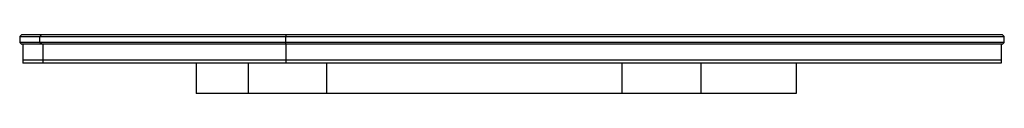
# Paper-space layout '_Bottom' of a CAD drawing. Units: millimetres. Extents: x 1143 to 1644, y -25 to 5.
import ezdxf

# ---------------------------------------------------------------- set-up
doc = ezdxf.new("R2010")
doc.units = ezdxf.units.MM

psp = doc.layouts.new('_Bottom')

# ---------------------------------------------------------------- linework, layer by layer
at = {"color": 7, "linetype": 'Continuous', "lineweight": 25}
for p, q in [((1144.4, 5.01), (1143.39, 4)), ((1643.7, 3.99), (1642.69, 5.01)), ((1143.4, 1.01), (1144.41, -0.01)), ((1143.41, 4), (1143.41, 1)), ((1144.91, 0), (1144.91, -9.5)), ((1154.61, 5), (1153.63, 4)), ((1153.63, 1), (1153.63, 4)), ((1154.61, 0), (1153.63, 1)), ((1155.1, 0), (1155.1, -9.5)), ((1278.64, 5), (1278.63, 4)), ((1278.63, 1), (1278.63, 4)), ((1278.64, 0), (1278.63, 1)), ((1278.65, 0), (1278.65, -9.5)), ((1642.2, -9.5), (1642.2, 0)), ((1642.69, -0.01), (1643.7, 1.01)), ((1643.7, 1), (1643.7, 4)), ((1233, -9.5), (1233, -25)), ((1259.5, -9.5), (1259.5, -25)), ((1299.5, -25), (1299.5, -9.5)), ((1449.5, -25), (1449.5, -9.5)), ((1489.5, -9.5), (1489.5, -25)), ((1538, -9.5), (1538, -25)), ((1538, -25), (1233, -25))]:
    psp.add_line(p, q, dxfattribs=at)
for points, knots in [([(1143.44, 4), (1143.46, 4), (1143.51, 4), (1144.22, 4), (1145.47, 4), (1147.3, 4), (1149.77, 4), (1152.34, 4), (1153.63, 4)], [0, 0, 0, 0, 0.144207, 0.315327, 0.486485, 0.657713, 0.828906, 1, 1, 1, 1]), ([(1153.63, 1), (1152.34, 1), (1149.77, 1), (1147.3, 1), (1145.47, 1), (1144.22, 1), (1143.51, 1), (1143.47, 1), (1143.44, 1)], [0, 0, 0, 0, 0.171818, 0.343736, 0.515689, 0.687572, 0.859417, 1, 1, 1, 1]), ([(1154.61, 0), (1153.66, 0), (1151.76, 0), (1149.65, 0), (1147.94, 0), (1146.55, 0), (1145.46, 0), (1144.73, 0), (1144.41, 0), (1144.44, 0), (1144.44, 0)], [0, 0, 0, 0, 0.123237, 0.246551, 0.37353, 0.508389, 0.647792, 0.794067, 0.945993, 1, 1, 1, 1]), ([(1144.5, 5), (1144.47, 5), (1144.38, 5), (1145.01, 5), (1145.94, 5), (1146.88, 5), (1147.97, 5), (1149.22, 5), (1150.7, 5), (1152.44, 5), (1153.89, 5), (1154.61, 5)], [0, 0, 0, 0, 0.0916535, 0.3036084, 0.4180314, 0.5273947, 0.6302746, 0.7265043, 0.8183649, 0.9086303, 1, 1, 1, 1]), ([(1155.1, 0), (1153.85, 0), (1151.33, 0), (1148.88, 0), (1147.06, 0), (1145.8, 0), (1145.04, 0), (1144.95, 0), (1144.91, 0)], [0, 0, 0, 0, 0.167484, 0.335179, 0.50299, 0.670783, 0.838567, 1, 1, 1, 1]), ([(1153.63, 4), (1154.57, 4), (1156.16, 4), (1157.96, 4), (1159.2, 4), (1159.85, 4), (1161.85, 4), (1163.27, 4), (1166.32, 4), (1167.95, 4), (1171.4, 4), (1173.21, 4), (1177.02, 4), (1179, 4), (1182.07, 4), (1183.11, 4), (1185.21, 4), (1188.4, 4), (1193.95, 4), (1199.86, 4), (1203.64, 4), (1206.21, 4), (1207.53, 4), (1211.6, 4), (1214.45, 4), (1219.05, 4), (1220.64, 4), (1223.92, 4), (1225.61, 4), (1230.84, 4), (1234.52, 4), (1242.26, 4), (1246.33, 4), (1252.79, 4), (1255.01, 4), (1259.57, 4), (1266.59, 4), (1273.88, 4), (1278.63, 4)], [0, 0, 0, 0, 0.0625, 0.09375, 0.09375, 0.125, 0.125, 0.1875, 0.1875, 0.25, 0.25, 0.3125, 0.3125, 0.375, 0.375, 0.40625, 0.40625, 0.4375, 0.5, 0.5625, 0.59375, 0.59375, 0.625, 0.625, 0.6875, 0.6875, 0.71875, 0.71875, 0.75, 0.75, 0.8125, 0.8125, 0.875, 0.875, 0.90625, 0.90625, 0.9375, 1, 1, 1, 1]), ([(1278.63, 1), (1273.87, 1), (1266.55, 1), (1259.5, 1), (1254.93, 1), (1252.71, 1), (1246.24, 1), (1242.18, 1), (1234.44, 1), (1230.76, 1), (1225.53, 1), (1223.83, 1), (1220.55, 1), (1218.97, 1), (1214.37, 1), (1211.51, 1), (1207.45, 1), (1206.13, 1), (1203.55, 1), (1199.78, 1), (1193.87, 1), (1188.32, 1), (1185.12, 1), (1183.02, 1), (1181.98, 1), (1178.91, 1), (1176.93, 1), (1173.13, 1), (1171.31, 1), (1167.87, 1), (1166.24, 1), (1163.19, 1), (1161.77, 1), (1159.78, 1), (1159.14, 1), (1157.9, 1), (1156.12, 1), (1154.56, 1), (1153.63, 1)], [0, 0, 0, 0, 0.0625, 0.09375, 0.09375, 0.125, 0.125, 0.1875, 0.1875, 0.25, 0.25, 0.28125, 0.28125, 0.3125, 0.3125, 0.375, 0.375, 0.40625, 0.40625, 0.4375, 0.5, 0.5625, 0.59375, 0.59375, 0.625, 0.625, 0.6875, 0.6875, 0.75, 0.75, 0.8125, 0.8125, 0.875, 0.875, 0.90625, 0.90625, 0.9375, 1, 1, 1, 1]), ([(1154.61, 5), (1154.74, 5), (1154.98, 5), (1155.37, 5), (1155.75, 5), (1156.14, 5), (1156.54, 5), (1156.94, 5), (1157.34, 5), (1157.9, 5), (1158.63, 5), (1159.54, 5), (1160.48, 5), (1162.37, 5), (1165.47, 5), (1170.29, 5), (1175.68, 5), (1181.54, 5), (1187.83, 5), (1193.45, 5), (1198.14, 5), (1201.74, 5), (1205.49, 5), (1209.44, 5), (1213.6, 5), (1218.03, 5), (1222.73, 5), (1229.57, 5), (1238.91, 5), (1248.16, 5), (1255.2, 5), (1259.72, 5), (1263.72, 5), (1267.17, 5), (1269.99, 5), (1272.84, 5), (1275.73, 5), (1277.67, 5), (1278.64, 5)], [0, 0, 0, 0, 0.010966, 0.021799, 0.032498, 0.043064, 0.053497, 0.063797, 0.073965, 0.084, 0.105008, 0.12517, 0.145149, 0.164659, 0.238103, 0.307301, 0.370684, 0.43035, 0.484542, 0.534798, 0.558921, 0.582907, 0.606797, 0.630866, 0.655699, 0.680821, 0.707448, 0.734891, 0.793514, 0.857038, 0.879601, 0.902677, 0.926918, 0.941223, 0.955682, 0.970297, 0.985069, 1, 1, 1, 1]), ([(1278.64, 0), (1278.1, 0), (1277.01, 0), (1275.39, 0), (1273.78, 0), (1272.18, 0), (1270.59, 0), (1269.01, 0), (1267.43, 0), (1265.87, 0), (1263.25, 0), (1259.66, 0), (1255.13, 0), (1248.08, 0), (1238.83, 0), (1229.49, 0), (1222.65, 0), (1217.94, 0), (1213.51, 0), (1209.36, 0), (1205.41, 0), (1201.65, 0), (1198.05, 0), (1193.37, 0), (1187.74, 0), (1181.45, 0), (1175.59, 0), (1170.21, 0), (1165.39, 0), (1162.25, 0), (1160.27, 0), (1159.22, 0), (1158.2, 0), (1157.32, 0), (1156.55, 0), (1155.89, 0), (1155.24, 0), (1154.82, 0), (1154.61, 0)], [0, 0, 0, 0, 0.008336, 0.016625, 0.024867, 0.033061, 0.041209, 0.04931, 0.057366, 0.065375, 0.07334, 0.097649, 0.120785, 0.14338, 0.20692, 0.265555, 0.293015, 0.319655, 0.344785, 0.369637, 0.39372, 0.417632, 0.441645, 0.465804, 0.51616, 0.570478, 0.630284, 0.693796, 0.763048, 0.836781, 0.859003, 0.881874, 0.904805, 0.928764, 0.945972, 0.96358, 0.981589, 1, 1, 1, 1]), ([(1278.65, 0), (1262.37, 0), (1245.92, 0), (1226.76, 0), (1222.99, 0), (1215.7, 0), (1212.16, 0), (1205.39, 0), (1202.17, 0), (1197.6, 0), (1196.13, 0), (1193.29, 0), (1186.43, 0), (1178.5, 0), (1173.15, 0), (1169.86, 0), (1168.36, 0), (1161.48, 0), (1157.94, 0), (1155.1, 0)], [0, 0, 0, 0, 0.25, 0.25, 0.3125, 0.3125, 0.375, 0.375, 0.4375, 0.4375, 0.46875, 0.46875, 0.5, 0.625, 0.6875, 0.6875, 0.75, 0.75, 1, 1, 1, 1]), ([(1278.63, 4), (1285.43, 4), (1299.05, 4), (1319.45, 4), (1339.81, 4), (1360.1, 4), (1380.28, 4), (1400.3, 4), (1419.28, 4), (1437.18, 4), (1453.99, 4), (1470.47, 4), (1486.54, 4), (1502.14, 4), (1517.19, 4), (1531.6, 4), (1545.27, 4), (1558.15, 4), (1570.18, 4), (1581.3, 4), (1591.48, 4), (1600.68, 4), (1608.93, 4), (1616.23, 4), (1622.89, 4), (1628.8, 4), (1633.83, 4), (1637.8, 4), (1640.75, 4), (1642.67, 4), (1643.63, 4), (1643.6, 4), (1643.59, 4)], [0, 0, 0, 0, 0.036183, 0.072393, 0.108614, 0.144836, 0.181064, 0.217312, 0.253565, 0.285274, 0.31697, 0.34867, 0.380394, 0.412127, 0.443851, 0.475564, 0.507278, 0.538999, 0.570721, 0.602435, 0.634139, 0.66584, 0.69754, 0.729224, 0.760891, 0.797091, 0.833316, 0.869567, 0.905841, 0.942121, 0.978381, 1, 1, 1, 1]), ([(1643.59, 1), (1643.6, 1), (1643.63, 1), (1642.67, 1), (1640.75, 1), (1637.8, 1), (1633.83, 1), (1628.8, 1), (1622.89, 1), (1616.23, 1), (1608.93, 1), (1600.68, 1), (1591.48, 1), (1581.3, 1), (1570.18, 1), (1558.15, 1), (1545.27, 1), (1531.6, 1), (1517.19, 1), (1502.14, 1), (1486.54, 1), (1470.47, 1), (1453.99, 1), (1437.18, 1), (1419.28, 1), (1400.3, 1), (1380.28, 1), (1360.1, 1), (1339.81, 1), (1319.45, 1), (1299.04, 1), (1285.43, 1), (1278.63, 1)], [0, 0, 0, 0, 0.021619, 0.057879, 0.094159, 0.130433, 0.166684, 0.202909, 0.239109, 0.270776, 0.30246, 0.33416, 0.365861, 0.397565, 0.429279, 0.461001, 0.492722, 0.524436, 0.556149, 0.587873, 0.619606, 0.65133, 0.68303, 0.714726, 0.746435, 0.782688, 0.818936, 0.855164, 0.891386, 0.927607, 0.963817, 1, 1, 1, 1]), ([(1278.64, 5), (1284.84, 5), (1297.27, 5), (1315.77, 5), (1333.86, 5), (1351.19, 5), (1367.68, 5), (1382.34, 5), (1395.35, 5), (1406.85, 5), (1417.92, 5), (1428.61, 5), (1438.94, 5), (1449.98, 5), (1461.69, 5), (1473.94, 5), (1485.65, 5), (1496.83, 5), (1508.29, 5), (1520.01, 5), (1531.82, 5), (1542.98, 5), (1553.51, 5), (1563.49, 5), (1572.93, 5), (1581.82, 5), (1589.61, 5), (1596.43, 5), (1602.41, 5), (1608.06, 5), (1613.35, 5), (1618.5, 5), (1623.41, 5), (1627.99, 5), (1632.02, 5), (1635.49, 5), (1638.32, 5), (1640.48, 5), (1641.91, 5), (1642.65, 5), (1642.62, 5), (1642.6, 5)], [0, 0, 0, 0, 0.033032, 0.066269, 0.098652, 0.129729, 0.15915, 0.18738, 0.209065, 0.229984, 0.250365, 0.270063, 0.289378, 0.308326, 0.332577, 0.35657, 0.379832, 0.402325, 0.424574, 0.451267, 0.477589, 0.503334, 0.529011, 0.554582, 0.580227, 0.60616, 0.632205, 0.653543, 0.675101, 0.697293, 0.720053, 0.743009, 0.77011, 0.797759, 0.826379, 0.855911, 0.886259, 0.91701, 0.948868, 0.981439, 1, 1, 1, 1]), ([(1642.6, 0), (1642.61, 0), (1642.64, 0), (1641.86, 0), (1640.33, 0), (1638.03, 0), (1635.28, 0), (1632.26, 0), (1629.16, 0), (1625.74, 0), (1621.98, 0), (1617.39, 0), (1611.76, 0), (1604.97, 0), (1597.63, 0), (1589.81, 0), (1581.44, 0), (1572.55, 0), (1563.12, 0), (1553.81, 0), (1544.74, 0), (1535.98, 0), (1526.81, 0), (1517.21, 0), (1507.69, 0), (1498.32, 0), (1489.17, 0), (1479.62, 0), (1469.68, 0), (1459.34, 0), (1447.25, 0), (1433.21, 0), (1416.95, 0), (1399.81, 0), (1381.71, 0), (1362.75, 0), (1342.84, 0), (1322, 0), (1300.46, 0), (1285.91, 0), (1278.64, 0)], [0, 0, 0, 0, 0.019375, 0.052838, 0.085586, 0.117245, 0.147894, 0.171307, 0.194024, 0.215903, 0.237382, 0.258587, 0.28713, 0.315357, 0.342328, 0.368952, 0.394918, 0.420777, 0.446352, 0.471855, 0.49235, 0.512882, 0.533644, 0.554746, 0.576096, 0.594581, 0.613231, 0.632068, 0.651917, 0.67193, 0.69213, 0.721212, 0.751151, 0.782593, 0.815482, 0.849744, 0.885079, 0.922467, 0.961227, 1, 1, 1, 1]), ([(1642.09, 0), (1642.11, 0), (1642.14, 0), (1641.22, 0), (1639.38, 0), (1636.55, 0), (1632.76, 0), (1627.99, 0), (1622.21, 0), (1615.35, 0), (1607.64, 0), (1599.2, 0), (1590.16, 0), (1580.19, 0), (1569.3, 0), (1557.53, 0), (1544.95, 0), (1531.59, 0), (1517.52, 0), (1502.82, 0), (1487.57, 0), (1471.86, 0), (1455.74, 0), (1439.29, 0), (1422.55, 0), (1405.58, 0), (1386.97, 0), (1366.7, 0), (1344.8, 0), (1322.8, 0), (1300.73, 0), (1286.01, 0), (1278.65, 0)], [0, 0, 0, 0, 0.021019, 0.056708, 0.092413, 0.128106, 0.163771, 0.198767, 0.233731, 0.268672, 0.303622, 0.334837, 0.366049, 0.397257, 0.428473, 0.459694, 0.490915, 0.522132, 0.553351, 0.584586, 0.615837, 0.647089, 0.678326, 0.709564, 0.740822, 0.772101, 0.80339, 0.842712, 0.882033, 0.921363, 0.960693, 1, 1, 1, 1]), ([(1155.1, -8), (1153.85, -8), (1151.33, -8), (1148.88, -8), (1147.06, -8), (1145.8, -8), (1145.04, -8), (1144.95, -8), (1144.91, -8)], [0, 0, 0, 0, 0.167484, 0.335179, 0.50299, 0.670783, 0.838567, 1, 1, 1, 1]), ([(1155.1, -8), (1153.85, -8), (1151.33, -8), (1148.88, -8), (1147.06, -8), (1145.8, -8), (1145.04, -8), (1144.95, -8), (1144.91, -8)], [0, 0, 0, 0, 0.167484, 0.335179, 0.50299, 0.670783, 0.838567, 1, 1, 1, 1]), ([(1155.1, -9.5), (1153.85, -9.5), (1151.33, -9.5), (1148.88, -9.5), (1147.06, -9.5), (1145.8, -9.5), (1145.04, -9.5), (1144.95, -9.5), (1144.91, -9.5)], [0, 0, 0, 0, 0.167484, 0.335179, 0.50299, 0.670783, 0.838567, 1, 1, 1, 1]), ([(1278.65, -8), (1262.37, -8), (1245.92, -8), (1226.76, -8), (1222.99, -8), (1215.7, -8), (1212.16, -8), (1205.39, -8), (1202.17, -8), (1197.6, -8), (1196.13, -8), (1193.29, -8), (1186.43, -8), (1178.5, -8), (1173.15, -8), (1169.86, -8), (1168.36, -8), (1161.48, -8), (1157.94, -8), (1155.1, -8)], [0, 0, 0, 0, 0.25, 0.25, 0.3125, 0.3125, 0.375, 0.375, 0.4375, 0.4375, 0.46875, 0.46875, 0.5, 0.625, 0.6875, 0.6875, 0.75, 0.75, 1, 1, 1, 1]), ([(1278.65, -8), (1262.37, -8), (1245.92, -8), (1226.76, -8), (1222.99, -8), (1215.7, -8), (1212.16, -8), (1205.39, -8), (1202.17, -8), (1197.6, -8), (1196.13, -8), (1193.29, -8), (1186.43, -8), (1178.5, -8), (1173.15, -8), (1169.86, -8), (1168.36, -8), (1161.48, -8), (1157.94, -8), (1155.1, -8)], [0, 0, 0, 0, 0.25, 0.25, 0.3125, 0.3125, 0.375, 0.375, 0.4375, 0.4375, 0.46875, 0.46875, 0.5, 0.625, 0.6875, 0.6875, 0.75, 0.75, 1, 1, 1, 1]), ([(1278.65, -9.5), (1262.37, -9.5), (1245.92, -9.5), (1226.76, -9.5), (1222.99, -9.5), (1215.7, -9.5), (1212.16, -9.5), (1205.39, -9.5), (1202.17, -9.5), (1197.6, -9.5), (1196.13, -9.5), (1193.29, -9.5), (1186.43, -9.5), (1178.5, -9.5), (1173.15, -9.5), (1169.86, -9.5), (1168.36, -9.5), (1161.48, -9.5), (1157.94, -9.5), (1155.1, -9.5)], [0, 0, 0, 0, 0.25, 0.25, 0.3125, 0.3125, 0.375, 0.375, 0.4375, 0.4375, 0.46875, 0.46875, 0.5, 0.625, 0.6875, 0.6875, 0.75, 0.75, 1, 1, 1, 1]), ([(1642.09, -8), (1642.11, -8), (1642.14, -8), (1641.22, -8), (1639.38, -8), (1636.55, -8), (1632.76, -8), (1627.99, -8), (1622.21, -8), (1615.35, -8), (1607.64, -8), (1599.2, -8), (1590.16, -8), (1580.19, -8), (1569.3, -8), (1557.53, -8), (1544.95, -8), (1531.59, -8), (1517.52, -8), (1502.82, -8), (1487.57, -8), (1471.86, -8), (1455.74, -8), (1439.29, -8), (1422.55, -8), (1405.58, -8), (1386.97, -8), (1366.7, -8), (1344.8, -8), (1322.8, -8), (1300.73, -8), (1286.01, -8), (1278.65, -8)], [0, 0, 0, 0, 0.021019, 0.056708, 0.092413, 0.128106, 0.163771, 0.198767, 0.233731, 0.268672, 0.303622, 0.334837, 0.366049, 0.397257, 0.428473, 0.459694, 0.490915, 0.522132, 0.553351, 0.584586, 0.615837, 0.647089, 0.678326, 0.709564, 0.740822, 0.772101, 0.80339, 0.842712, 0.882033, 0.921363, 0.960693, 1, 1, 1, 1]), ([(1642.09, -8), (1642.11, -8), (1642.14, -8), (1641.22, -8), (1639.38, -8), (1636.55, -8), (1632.76, -8), (1627.99, -8), (1622.21, -8), (1615.35, -8), (1607.64, -8), (1599.2, -8), (1590.16, -8), (1580.19, -8), (1569.3, -8), (1557.53, -8), (1544.95, -8), (1531.59, -8), (1517.52, -8), (1502.82, -8), (1487.57, -8), (1471.86, -8), (1455.74, -8), (1439.29, -8), (1422.55, -8), (1405.58, -8), (1386.97, -8), (1366.7, -8), (1344.8, -8), (1322.8, -8), (1300.73, -8), (1286.01, -8), (1278.65, -8)], [0, 0, 0, 0, 0.021019, 0.056708, 0.092413, 0.128106, 0.163771, 0.198767, 0.233731, 0.268672, 0.303622, 0.334837, 0.366049, 0.397257, 0.428473, 0.459694, 0.490915, 0.522132, 0.553351, 0.584586, 0.615837, 0.647089, 0.678326, 0.709564, 0.740822, 0.772101, 0.80339, 0.842712, 0.882033, 0.921363, 0.960693, 1, 1, 1, 1]), ([(1642.09, -9.5), (1642.11, -9.5), (1642.14, -9.5), (1641.22, -9.5), (1639.38, -9.5), (1636.55, -9.5), (1632.76, -9.5), (1627.99, -9.5), (1622.21, -9.5), (1615.35, -9.5), (1607.64, -9.5), (1599.2, -9.5), (1590.16, -9.5), (1580.19, -9.5), (1569.3, -9.5), (1557.53, -9.5), (1544.95, -9.5), (1531.59, -9.5), (1517.52, -9.5), (1502.82, -9.5), (1487.57, -9.5), (1471.86, -9.5), (1455.74, -9.5), (1439.29, -9.5), (1422.55, -9.5), (1405.58, -9.5), (1386.97, -9.5), (1366.7, -9.5), (1344.8, -9.5), (1322.8, -9.5), (1300.73, -9.5), (1286.01, -9.5), (1278.65, -9.5)], [0, 0, 0, 0, 0.021019, 0.056708, 0.092413, 0.128106, 0.163771, 0.198767, 0.233731, 0.268672, 0.303622, 0.334837, 0.366049, 0.397257, 0.428473, 0.459694, 0.490915, 0.522132, 0.553351, 0.584586, 0.615837, 0.647089, 0.678326, 0.709564, 0.740822, 0.772101, 0.80339, 0.842712, 0.882033, 0.921363, 0.960693, 1, 1, 1, 1])]:
    psp.add_open_spline(points, degree=3, knots=knots, dxfattribs=at)

doc.saveas('drawing.dxf')
